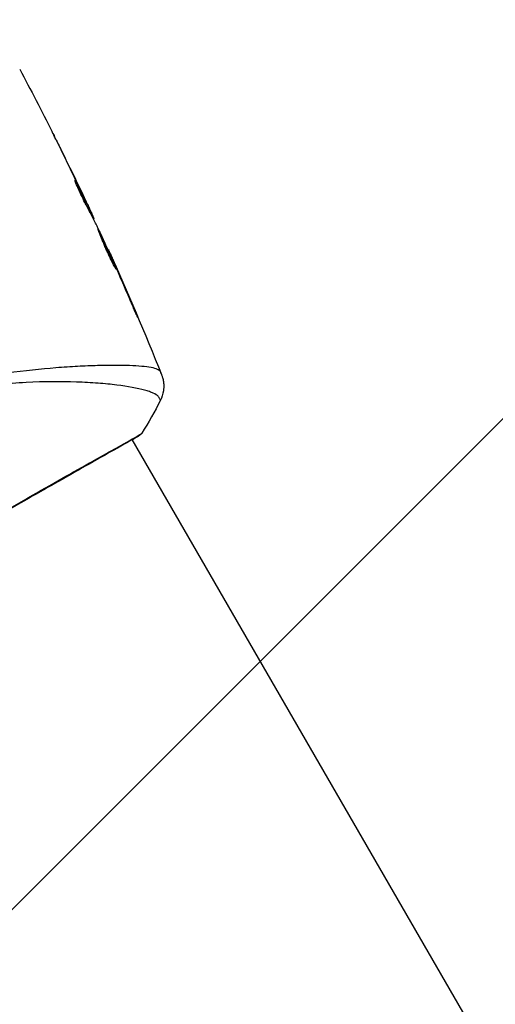
# Model space of a CAD drawing. Units: millimetres. Extents: x -4863 to 5149, y -6369 to 4122.
# Drawn here: x 62 to 108, y 950 to 1045 of the extents above; entities that cross this region are included whole.
import ezdxf

# ---------------------------------------------------------------- set-up
doc = ezdxf.new("R2010")
doc.units = ezdxf.units.MM
doc.header["$LTSCALE"] = 20
doc.layers.add('2d', color=230, linetype='Continuous')
doc.layers.add('ASTMF3101-TrainingEnvelope_Hatch', color=222, linetype='Continuous')

msp = doc.modelspace()

# ---------------------------------------------------------------- hatches: boundary and pattern name
at = {"layer": 'ASTMF3101-TrainingEnvelope_Hatch'}
h = msp.add_hatch(dxfattribs=at)
h.set_pattern_fill('ANSI31', color=256, scale=100)
h.paths.add_polyline_path([(-2042.105, 1353.889, 0.414214), (-2060.406, 1422.19), (-3333.117, 2156.99, 0.414214), (-3401.418, 2138.689), (-3697.828, 1625.291, 0.414214), (-3679.527, 1556.99), (-2406.816, 822.19, 0.414214), (-2338.515, 840.491), (-2214.8, 1054.772), (-2214.8, 27.228), (-2338.515, 241.509, 0.414214), (-2406.816, 259.81), (-3679.527, -474.99, 0.414214), (-3697.828, -543.291), (-3401.418, -1056.689, 0.414214), (-3333.117, -1074.99), (-2060.406, -340.19, 0.414214), (-2042.105, -271.889), (-2169.952, -50.45, 0.029369), (-2164, -50.8), (0, -50.8, 0.086586), (17.204, -47.798), (1074.586, -1879.238, 0.414214), (1142.887, -1897.539), (1968.279, -1420.999), (1968.279, -2374.079, 0.414214), (2018.279, -2424.079), (4183.839, -2424.079, 0.414214), (4233.839, -2374.079), (4233.839, -1374.079, 0.414214), (4183.839, -1324.079), (2024.235, -1324.079), (950.678, 535.376, 0.334354), (1006.034, 558.901), (2038.034, 2346.378, 0.414214), (2019.732, 2414.679), (1081.307, 2956.479, 0.414214), (1013.006, 2938.178), (-18.994, 1150.701, 0.095575), (-25.186, 1132.8), (-2164, 1132.8, 0.029369), (-2169.952, 1132.45)])
h.paths.add_polyline_path([(1891.448, -2400.073), (1158.791, -1977.073, 0.414214), (964.815, -2029.049), (520.715, -2798.252), (75.615, -3569.188, 0.414214), (127.591, -3763.164), (860.248, -4186.164, 0.414214), (1054.224, -4134.188), (1498.324, -3364.984), (1943.424, -2594.049, 0.414214)])
h.paths.add_polyline_path([(-181.006, -3333.047, 0.414214), (-522.512, -3241.54), (-1141.903, -3599.145, 0.414214), (-1233.409, -3940.652), (-783.409, -4720.075, 0.414214), (-441.903, -4811.581), (177.488, -4453.976, 0.414214), (268.994, -4112.469)])
h.paths.add_polyline_path([(1637.039, -4488.358, 0.414214), (1387.039, -4238.358), (487.039, -4238.358, 0.414214), (237.039, -4488.358), (237.039, -5203.568, 0.414214), (487.039, -5453.568), (1387.039, -5453.568, 0.414214), (1637.039, -5203.568)])
h.paths.add_polyline_path([(1989.745, -3230.364, 1), (2989.745, -3230.364, 1)])

# ---------------------------------------------------------------- linework, layer by layer
at = {"layer": '2d'}
for p, q in [((65.906, 1032.124), (65.907, 1032.124)), ((67.312, 1028.968), (67.334, 1028.982)), ((67.826, 1028.039), (67.826, 1028.039)), ((67.874, 1028.067), (67.877, 1028.068)), ((68.406, 1026.937), (68.412, 1026.94)), ((68.489, 1026.511), (68.57, 1026.558)), ((68.559, 1026.377), (68.639, 1026.423)), ((68.958, 1025.595), (69.019, 1025.63)), ((69.033, 1025.448), (69.08, 1025.476)), ((70.438, 1022.479), (70.463, 1022.494)), ((70.9, 1021.465), (70.92, 1021.476)), ((71.317, 1020.521), (71.337, 1020.533)), ((72.935, 1016.771), (72.958, 1016.784)), ((68.66, 1011.378), (68.66, 1011.378)), ((69.647, 1009.667), (69.647, 1009.667)), ((72.734, 1004.322), (72.734, 1004.322)), ((145.838, 877.702), (72.761, 1004.274))]:
    msp.add_line(p, q, dxfattribs=at)
msp.add_ellipse((73.121, 1005.074), major_axis=(-0.267, 0.423), ratio=0.994441, start_param=3.141718, end_param=3.587639, dxfattribs=at)
for points in [[(61.968, 1039.802), (63.025, 1037.814), (64.06, 1035.813), (65.072, 1033.801)], [(67.744, 1028.34), (67.067, 1029.759), (66.379, 1031.173), (65.679, 1032.581)], [(65.907, 1032.124), (66.574, 1030.777), (67.231, 1029.425), (67.877, 1028.068)], [(67.256, 1029.115), (67.26, 1029.117), (67.287, 1029.072), (67.334, 1028.982)], [(67.877, 1028.068), (68.055, 1027.695), (68.234, 1027.318), (68.412, 1026.94)], [(68.566, 1026.381), (68.6, 1026.309), (68.634, 1026.236), (68.667, 1026.164)], [(69.019, 1025.63), (69.063, 1025.529), (69.084, 1025.478), (69.08, 1025.476)], [(69.038, 1025.451), (69.037, 1025.451), (69.039, 1025.442), (69.044, 1025.425)], [(69.431, 1024.649), (69.401, 1024.712), (69.377, 1024.763), (69.361, 1024.795)], [(70.867, 1021.538), (70.395, 1022.578), (69.916, 1023.615), (69.431, 1024.649)], [(70.546, 1022.314), (72.3, 1018.418), (73.972, 1014.484), (75.557, 1010.517)], [(71.047, 1021.136), (70.988, 1021.269), (70.924, 1021.413), (70.867, 1021.538)], [(70.92, 1021.476), (71.05, 1021.182), (71.19, 1020.868), (71.337, 1020.533)], [(71.161, 1020.877), (71.124, 1020.962), (71.086, 1021.048), (71.047, 1021.136)], [(72.52, 1017.735), (72.073, 1018.785), (71.62, 1019.833), (71.161, 1020.877)], [(71.337, 1020.533), (71.887, 1019.288), (72.427, 1018.038), (72.958, 1016.784)], [(75.451, 1008.046), (74.904, 1006.965), (74.31, 1005.912), (73.663, 1004.879)], [(75.451, 1008.046), (75.451, 1008.046), (75.451, 1008.046), (75.451, 1008.046)], [(73.663, 1004.879), (73.663, 1004.879), (73.663, 1004.879), (73.663, 1004.879)]]:
    msp.add_open_spline(points, degree=3, dxfattribs=at)
for points, knots in [([(65.679, 1032.581), (65.592, 1032.755), (65.51, 1032.921), (65.357, 1033.229), (65.289, 1033.365), (65.175, 1033.594), (65.13, 1033.683), (65.085, 1033.774), (65.074, 1033.797), (65.058, 1033.828), (65.054, 1033.836), (65.055, 1033.836)], [0, 0, 0, 0, 0.000583833, 0.000583833, 0.001167665, 0.001167665, 0.001751498, 0.001751498, 0.002043414, 0.002043414, 0.00233533, 0.00233533, 0.00233533, 0.00233533]), ([(65.055, 1033.836), (65.055, 1033.836), (65.06, 1033.825), (65.083, 1033.779), (65.1, 1033.745), (65.167, 1033.612), (65.233, 1033.48), (65.354, 1033.238), (65.398, 1033.148), (65.491, 1032.961), (65.54, 1032.863), (65.643, 1032.656), (65.695, 1032.551), (65.801, 1032.339), (65.854, 1032.231), (65.907, 1032.124)], [0.00233533, 0.00233533, 0.00233533, 0.00233533, 0.002690934, 0.002690934, 0.003046538, 0.003046538, 0.003757746, 0.003757746, 0.00411335, 0.00411335, 0.004468954, 0.004468954, 0.004824559, 0.004824559, 0.005180163, 0.005180163, 0.005180163, 0.005180163]), ([(68.343, 1026.778), (68.272, 1026.903), (68.164, 1027.106), (67.916, 1027.605), (67.783, 1027.888), (67.541, 1028.426), (67.436, 1028.67), (67.291, 1029.016), (67.251, 1029.112), (67.256, 1029.115)], [0, 0, 0, 0, 0.000902006, 0.000902006, 0.001804012, 0.001804012, 0.002706017, 0.002706017, 0.003608023, 0.003608023, 0.003608023, 0.003608023]), ([(67.334, 1028.982), (67.545, 1028.58), (67.756, 1028.179), (68.168, 1027.371), (68.37, 1026.965), (68.57, 1026.558)], [0, 0, 0, 0, 0.00293865, 0.00293865, 0.005877301, 0.005877301, 0.005877301, 0.005877301]), ([(68.495, 1026.745), (68.397, 1026.956), (68.284, 1027.198), (68.027, 1027.745), (67.89, 1028.035), (67.744, 1028.34)], [0, 0, 0, 0, 0.001013144, 0.001013144, 0.002026288, 0.002026288, 0.002026288, 0.002026288]), ([(68.405, 1026.666), (68.231, 1027.02), (68.054, 1027.373), (67.827, 1027.818), (67.779, 1027.911), (67.731, 1028.004)], [0.000382019, 0.000382019, 0.000382019, 0.000382019, 0.002938651, 0.002938651, 0.003618023, 0.003618023, 0.003618023, 0.003618023]), ([(69.361, 1024.795), (69.195, 1025.128), (69.027, 1025.46), (68.774, 1025.956), (68.689, 1026.121), (68.52, 1026.452), (68.434, 1026.617), (68.343, 1026.778)], [0, 0, 0, 0, 0.00236764, 0.00236764, 0.00355146, 0.00355146, 0.00473528, 0.00473528, 0.00473528, 0.00473528]), ([(68.412, 1026.94), (68.484, 1026.787), (68.553, 1026.639), (68.687, 1026.354), (68.748, 1026.222), (68.911, 1025.87), (68.988, 1025.701), (69.019, 1025.63)], [0, 0, 0, 0, 0.000502062, 0.000502062, 0.001004123, 0.001004123, 0.002008246, 0.002008246, 0.002008246, 0.002008246]), ([(68.57, 1026.558), (68.598, 1026.501), (68.618, 1026.462), (68.64, 1026.42), (68.642, 1026.417), (68.622, 1026.467), (68.573, 1026.577), (68.495, 1026.745)], [0, 0, 0, 0, 0.000405243, 0.000405243, 0.000810487, 0.000810487, 0.001620974, 0.001620974, 0.001620974, 0.001620974]), ([(71.207, 1020.627), (71.205, 1020.626), (71.197, 1020.636), (71.168, 1020.682), (71.147, 1020.717), (71.069, 1020.854), (70.994, 1020.992), (70.86, 1021.252), (70.811, 1021.349), (70.709, 1021.555), (70.656, 1021.664), (70.546, 1021.894), (70.49, 1022.016), (70.377, 1022.261), (70.321, 1022.386), (70.209, 1022.64), (70.154, 1022.766), (70.049, 1023.014), (69.997, 1023.137), (69.899, 1023.373), (69.853, 1023.485), (69.767, 1023.698), (69.726, 1023.799), (69.654, 1023.981), (69.621, 1024.063), (69.564, 1024.207), (69.54, 1024.269), (69.48, 1024.417), (69.46, 1024.47), (69.465, 1024.473)], [0.006585482, 0.006585482, 0.006585482, 0.006585482, 0.006997131, 0.006997131, 0.00740878, 0.00740878, 0.008232078, 0.008232078, 0.008643727, 0.008643727, 0.009055376, 0.009055376, 0.009467025, 0.009467025, 0.009878674, 0.009878674, 0.010290323, 0.010290323, 0.010701972, 0.010701972, 0.011113622, 0.011113622, 0.011525271, 0.011525271, 0.01193692, 0.01193692, 0.012348569, 0.012348569, 0.013171867, 0.013171867, 0.013171867, 0.013171867]), ([(69.465, 1024.473), (69.467, 1024.474), (69.475, 1024.463), (69.502, 1024.417), (69.521, 1024.381), (69.57, 1024.287), (69.599, 1024.229), (69.667, 1024.091), (69.706, 1024.01), (69.832, 1023.747), (69.932, 1023.533), (70.146, 1023.073), (70.261, 1022.821), (70.431, 1022.445), (70.488, 1022.318), (70.598, 1022.071), (70.651, 1021.951), (70.754, 1021.717), (70.804, 1021.604), (70.895, 1021.394), (70.937, 1021.296), (71.014, 1021.115), (71.048, 1021.034), (71.107, 1020.892), (71.132, 1020.83), (71.172, 1020.731), (71.186, 1020.693), (71.205, 1020.642), (71.209, 1020.628), (71.207, 1020.627)], [0, 0, 0, 0, 0.000411593, 0.000411593, 0.000823185, 0.000823185, 0.001234778, 0.001234778, 0.00164637, 0.00164637, 0.002469556, 0.002469556, 0.003292741, 0.003292741, 0.003704333, 0.003704333, 0.004115926, 0.004115926, 0.004527519, 0.004527519, 0.004939111, 0.004939111, 0.005350704, 0.005350704, 0.005762297, 0.005762297, 0.006173889, 0.006173889, 0.006585482, 0.006585482, 0.006585482, 0.006585482]), ([(70.769, 1021.433), (70.767, 1021.438), (70.765, 1021.443), (70.717, 1021.554), (70.668, 1021.665), (70.565, 1021.898), (70.511, 1022.021), (70.401, 1022.267), (70.345, 1022.391), (70.231, 1022.645), (70.174, 1022.77), (70.062, 1023.014), (70.006, 1023.136), (69.942, 1023.275), (69.931, 1023.299), (69.92, 1023.322)], [0.008624974, 0.008624974, 0.008624974, 0.008624974, 0.008646106, 0.008646106, 0.009057633, 0.009057633, 0.009469161, 0.009469161, 0.009880688, 0.009880688, 0.010292215, 0.010292215, 0.010703743, 0.010703743, 0.010787378, 0.010787378, 0.010787378, 0.010787378]), ([(70.463, 1022.494), (70.463, 1022.494), (70.474, 1022.471), (70.515, 1022.381), (70.546, 1022.313), (70.625, 1022.138), (70.673, 1022.029), (70.786, 1021.776), (70.849, 1021.634), (70.92, 1021.476)], [0, 0, 0, 0, 0.000630277, 0.000630277, 0.001260554, 0.001260554, 0.00189083, 0.00189083, 0.002521107, 0.002521107, 0.002521107, 0.002521107]), ([(72.958, 1016.784), (73.023, 1016.63), (73.082, 1016.491), (73.155, 1016.314), (73.177, 1016.261), (73.215, 1016.169), (73.231, 1016.128), (73.27, 1016.032), (73.283, 1015.998), (73.28, 1015.995), (73.264, 1016.027), (73.222, 1016.12), (73.204, 1016.16), (73.163, 1016.251), (73.14, 1016.303), (73.089, 1016.419), (73.061, 1016.483), (73.001, 1016.62), (72.969, 1016.692), (72.869, 1016.922), (72.799, 1017.085), (72.656, 1017.416), (72.586, 1017.58), (72.52, 1017.735)], [0, 0, 0, 0, 0.0005365, 0.0005365, 0.00080475, 0.00080475, 0.001072999, 0.001072999, 0.001609499, 0.001609499, 0.002145999, 0.002145999, 0.002414249, 0.002414249, 0.002682498, 0.002682498, 0.002950748, 0.002950748, 0.003218998, 0.003218998, 0.003755498, 0.003755498, 0.004291997, 0.004291997, 0.004291997, 0.004291997]), ([(44.253, 1005.352), (45.175, 1005.884), (46.11, 1006.365), (47.99, 1007.243), (48.936, 1007.642), (50.842, 1008.36), (51.806, 1008.679), (53.69, 1009.239), (54.616, 1009.483), (56.436, 1009.911), (57.33, 1010.095), (59.088, 1010.418), (59.952, 1010.558), (62.45, 1010.915), (64.003, 1011.072), (66.167, 1011.245), (66.86, 1011.291), (68.187, 1011.362), (68.823, 1011.387), (70.604, 1011.437), (71.633, 1011.435), (72.927, 1011.388), (73.317, 1011.365), (74.006, 1011.302), (74.308, 1011.261), (74.805, 1011.164), (75.002, 1011.108), (75.22, 1011.008), (75.28, 1010.972), (75.372, 1010.895), (75.405, 1010.856), (75.424, 1010.813)], [0.05076767, 0.05076767, 0.05076767, 0.05076767, 0.05394202, 0.05394202, 0.05711637, 0.05711637, 0.06029071, 0.06029071, 0.06346506, 0.06346506, 0.06663941, 0.06663941, 0.06981375, 0.06981375, 0.07616245, 0.07616245, 0.0793368, 0.0793368, 0.08251114, 0.08251114, 0.08885984, 0.08885984, 0.09203418, 0.09203418, 0.09520853, 0.09520853, 0.09838288, 0.09838288, 0.09997005, 0.09997005, 0.10155723, 0.10155723, 0.10155723, 0.10155723]), ([(75.424, 1010.813), (75.467, 1010.714), (75.496, 1010.653), (75.54, 1010.557), (75.553, 1010.528), (75.557, 1010.517)], [-0.00000006, -0.00000006, -0.00000006, -0.00000006, 0.002721433, 0.002721433, 0.005417431, 0.005417431, 0.005417431, 0.005417431]), ([(75.557, 1010.517), (75.567, 1010.493), (75.579, 1010.462), (75.607, 1010.385), (75.619, 1010.349), (75.648, 1010.258), (75.664, 1010.201), (75.696, 1010.078), (75.711, 1010.011), (75.744, 1009.829), (75.759, 1009.712), (75.781, 1009.38), (75.771, 1009.162), (75.692, 1008.637), (75.593, 1008.329), (75.451, 1008.048)], [0, 0, 0, 0, 0.0303793, 0.0303793, 0.0488644, 0.0488644, 0.0695773, 0.0695773, 0.0911715, 0.0911715, 0.1269498, 0.1269498, 0.1917837, 0.1917837, 0.2864069, 0.2864069, 0.2864069, 0.2864069]), ([(75.451, 1008.046), (75.452, 1008.048), (75.452, 1008.05), (75.452, 1008.069), (75.436, 1008.108), (75.393, 1008.201), (75.374, 1008.233), (75.337, 1008.298), (75.324, 1008.324), (75.291, 1008.377), (75.271, 1008.402), (75.147, 1008.526), (74.99, 1008.631), (74.662, 1008.779), (74.538, 1008.828), (74.258, 1008.924), (74.103, 1008.972), (73.255, 1009.204), (72.359, 1009.369), (70.718, 1009.571), (70.122, 1009.631), (68.831, 1009.73), (68.133, 1009.77), (65.935, 1009.846), (64.325, 1009.839), (61.706, 1009.702), (60.799, 1009.633), (59.383, 1009.484), (58.902, 1009.426), (57.932, 1009.296), (57.443, 1009.223), (55.959, 1008.977), (54.951, 1008.776), (53.408, 1008.405), (52.888, 1008.27), (51.839, 1007.974), (51.306, 1007.812), (49.718, 1007.286), (48.669, 1006.88), (47.108, 1006.189), (46.59, 1005.946), (45.559, 1005.427), (45.048, 1005.152), (44.538, 1004.858)], [0.16993444, 0.16993444, 0.16993444, 0.16993444, 0.17051597, 0.17051597, 0.17403725, 0.17403725, 0.17579789, 0.17579789, 0.17667821, 0.17667821, 0.17755853, 0.17755853, 0.18107982, 0.18107982, 0.18284046, 0.18284046, 0.1846011, 0.1846011, 0.19164367, 0.19164367, 0.19516496, 0.19516496, 0.19868624, 0.19868624, 0.20572881, 0.20572881, 0.2092501, 0.2092501, 0.21101074, 0.21101074, 0.21277138, 0.21277138, 0.21629267, 0.21629267, 0.21805331, 0.21805331, 0.21981395, 0.21981395, 0.22333524, 0.22333524, 0.22509588, 0.22509588, 0.22685652, 0.22685652, 0.22685652, 0.22685652]), ([(73.388, 1004.651), (73.365, 1004.637), (73.337, 1004.619), (73.211, 1004.54), (73.079, 1004.459), (72.433, 1004.082), (71.651, 1003.644), (69.412, 1002.383), (67.841, 1001.495), (64.252, 999.456), (62.2, 998.285), (57.855, 995.8), (55.506, 994.452), (50.822, 991.753), (48.427, 990.366), (43.906, 987.738), (41.721, 986.464), (37.835, 984.191), (36.084, 983.163), (33.243, 981.487), (32.116, 980.817), (30.989, 980.156), (30.701, 979.989), (30.441, 979.848), (30.393, 979.823), (30.338, 979.794), (30.324, 979.786), (30.271, 979.759), (30.243, 979.744), (30.212, 979.727), (30.204, 979.723), (30.204, 979.723)], [0, 0, 0, 0, 0.079186, 0.079186, 0.316987, 0.316987, 1.03639, 1.03639, 1.866693, 1.866693, 2.678234, 2.678234, 3.490515, 3.490515, 4.303406, 4.303406, 5.115089, 5.115089, 5.927843, 5.927843, 6.739687, 6.739687, 7.136474, 7.136474, 7.240132, 7.240132, 7.279464, 7.279464, 7.397503, 7.397503, 7.469809, 7.469809, 7.469809, 7.469809]), ([(51.741, 992.382), (52.406, 992.766), (53.074, 993.151), (54.077, 993.728), (54.413, 993.921), (55.079, 994.304), (55.41, 994.494), (57.054, 995.437), (58.336, 996.171), (60.208, 997.239), (60.824, 997.591), (62.035, 998.282), (62.623, 998.616), (64.331, 999.588), (65.4, 1000.195), (66.897, 1001.042), (67.38, 1001.315), (68.294, 1001.83), (68.725, 1002.073), (69.945, 1002.758), (70.659, 1003.157), (71.425, 1003.585), (71.572, 1003.668), (71.85, 1003.824), (71.982, 1003.897), (72.355, 1004.107), (72.574, 1004.23), (72.952, 1004.447), (73.112, 1004.54), (73.373, 1004.697), (73.473, 1004.762), (73.543, 1004.807)], [0.1191637, 0.1191637, 0.1191637, 0.1191637, 0.12148322, 0.12148322, 0.12264298, 0.12264298, 0.12380274, 0.12380274, 0.12844178, 0.12844178, 0.1307613, 0.1307613, 0.13308082, 0.13308082, 0.13771986, 0.13771986, 0.14003938, 0.14003938, 0.1423589, 0.1423589, 0.14699794, 0.14699794, 0.1481577, 0.1481577, 0.14931746, 0.14931746, 0.15163698, 0.15163698, 0.1539565, 0.1539565, 0.15627602, 0.15627602, 0.15627602, 0.15627602]), ([(73.664, 1004.879), (73.651, 1004.86), (73.639, 1004.843), (73.618, 1004.817), (73.609, 1004.807), (73.592, 1004.789), (73.585, 1004.782), (73.566, 1004.765), (73.559, 1004.759), (73.533, 1004.738), (73.522, 1004.73), (73.465, 1004.687), (73.405, 1004.644), (73.184, 1004.494), (73.004, 1004.38), (72.779, 1004.244)], [0, 0, 0, 0, 0.0088443, 0.0088443, 0.0176685, 0.0176685, 0.029837, 0.029837, 0.0544416, 0.0544416, 0.1281323, 0.1281323, 0.3492845, 0.3492845, 0.6475725, 0.6475725, 0.6475725, 0.6475725]), ([(73.472, 1004.704), (73.472, 1004.704), (73.469, 1004.702), (73.451, 1004.691), (73.424, 1004.674), (73.388, 1004.651)], [0.1447439, 0.1447439, 0.1447439, 0.1447439, 0.1884014, 0.1884014, 0.3148393, 0.3148393, 0.3148393, 0.3148393]), ([(73.543, 1004.807), (73.623, 1004.859), (73.663, 1004.883), (73.664, 1004.88), (73.663, 1004.88), (73.663, 1004.879)], [0.156276015, 0.156276015, 0.156276015, 0.156276015, 0.158920015, 0.158920015, 0.159055401, 0.159055401, 0.159055401, 0.159055401])]:
    msp.add_open_spline(points, degree=3, knots=knots, dxfattribs=at)

doc.saveas('drawing.dxf')
